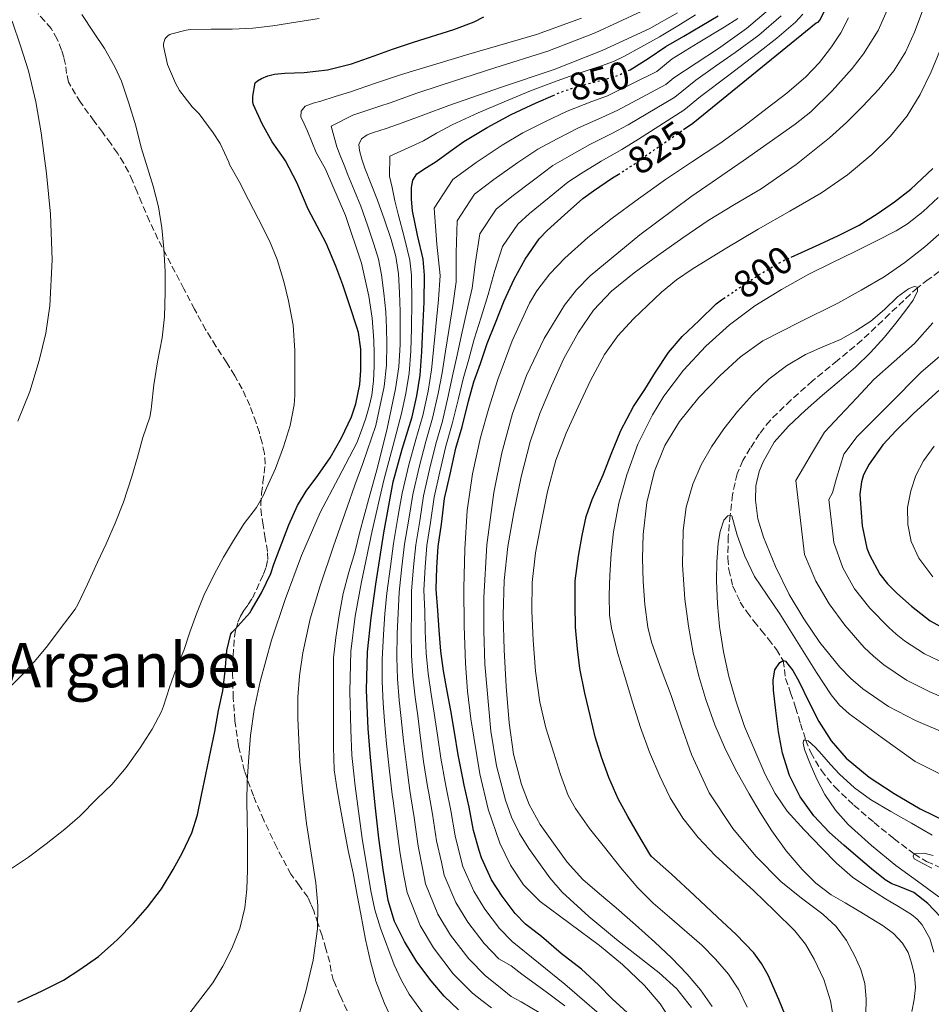
# Model space of a CAD drawing. Units: metres. Extents: x 586865 to 590302, y 4738233 to 4740590.
# Drawn here: x 589259 to 589496, y 4739334 to 4739589 of the extents above; entities that cross this region are included whole.
import ezdxf
from ezdxf.enums import TextEntityAlignment as Align

# ---------------------------------------------------------------- set-up
doc = ezdxf.new("R2010")
doc.units = ezdxf.units.M
doc.header["$MEASUREMENT"] = 0
doc.linetypes.add('DGN Style 3', pattern=[2.435891, 1.739922, -0.695969])
doc.linetypes.add('DGN Style 5', pattern=[1.217945, 0.521977, -0.695969])
for name, color, linetype, lineweight in [('Barranco lineal', 142, 'DGN Style 3', 13), ('Cota de curva de nivel directora', 7, 'Continuous', 0), ('Curva de nivel directora', 30, 'Continuous', 30), ('Curva de nivel directora no vista', 30, 'DGN Style 5', 30), ('Curva de nivel intermedia', 30, 'Continuous', 0), ('Senda', 7, 'DGN Style 3', 0), ('Texto de rotulación de espacio menor sin especificar', 7, 'Continuous', 0)]:
    doc.layers.add(name, color=color, linetype=linetype, lineweight=lineweight)
doc.styles.add('Style-Arial', font='arial.ttf')

msp = doc.modelspace()

# ---------------------------------------------------------------- linework, layer by layer
at = {"layer": 'Barranco lineal', "color": 142, "linetype": 'DGN Style 3', "lineweight": 13}
msp.add_polyline3d([(589497.7, 4739524.02, 785.9), (589494.83, 4739521.95, 785.45), (589492.01, 4739519.82, 785), (589484.8, 4739513.03, 784.38), (589477.64, 4739506.21, 783.74), (589471.25, 4739500.92, 782.98), (589464.84, 4739495.65, 782.23), (589459.2, 4739490.7, 781.66), (589453.81, 4739485.43, 781.22), (589451.06, 4739481.96, 781.12), (589448.66, 4739478.21, 781.02), (589446.73, 4739475.01, 780.85), (589445.24, 4739471.59, 780.66), (589444.09, 4739466.26, 780.34), (589443.46, 4739460.88, 780), (589442.95, 4739455.31, 779.67), (589442.84, 4739449.73, 779.14), (589443.1, 4739446.77, 778.72), (589444.17, 4739442.44, 778.04), (589446.07, 4739438.34, 777.35), (589447.75, 4739435.77, 776.9), (589449.59, 4739433.35, 776.46), (589451.49, 4739431.05, 776.28), (589453.39, 4739428.76, 776.12), (589455.45, 4739426.06, 775.57), (589457.16, 4739423.19, 775), (589457.56, 4739420.89, 774.73), (589457.83, 4739418.55, 774.39), (589459.13, 4739414.8, 773.34), (589460.43, 4739411.04, 772.22), (589461.72, 4739406.82, 771.04), (589463.03, 4739402.59, 770), (589464.38, 4739399.31, 769.46), (589467.11, 4739394.65, 769), (589470.58, 4739390.42, 768.47), (589475.56, 4739385.66, 767.46), (589480.77, 4739381.22, 766.49), (589485.92, 4739377.03, 765.73), (589491.17, 4739373.04, 765), (589494.4, 4739371.13, 764.55), (589499.63, 4739368.75, 763.78)], dxfattribs=at)
at = {"layer": 'Curva de nivel directora', "color": 30, "linetype": 'Continuous', "lineweight": 30, "flags": 128}
for points, elevation in [([(589431.37, 4739560.82), (589433.75, 4739562.47), (589465.75, 4739588.44), (589466.29, 4739588.61), (589466.69, 4739589.19), (589469.14, 4739593.86)], 825), ([(589258.74, 4739334.6), (589265.06, 4739337.58), (589270.53, 4739340.38), (589274.75, 4739343.08), (589279.63, 4739346.47), (589283.65, 4739350.01), (589284.56, 4739350.9), (589288.67, 4739355.09), (589292.31, 4739359.22), (589295.94, 4739363.97), (589298.99, 4739369.05), (589301.46, 4739373.45), (589303.81, 4739378.49), (589305.3, 4739383.22), (589306.34, 4739388.31), (589307.44, 4739393.67), (589308.75, 4739399.85), (589309.78, 4739404.79), (589310.75, 4739410.2), (589311.87, 4739415.37), (589312.45, 4739420.42), (589312.93, 4739425.75), (589313.97, 4739430.1), (589314.32, 4739430.55), (589315.03, 4739431.19), (589318.87, 4739435.54), (589319.2, 4739436.12), (589321.94, 4739440.76), (589324.34, 4739445.75), (589325.14, 4739448.13), (589327.16, 4739453.65), (589329.03, 4739458.37), (589331.24, 4739463.37), (589333.49, 4739467.09), (589336.52, 4739471.13), (589339.7, 4739475.73), (589342.66, 4739480.92), (589345.25, 4739486.34), (589346.39, 4739489.75), (589347.41, 4739494.74), (589347.7, 4739498.47), (589347.68, 4739503.89), (589347.04, 4739508.25), (589346.63, 4739509.57), (589344.87, 4739514.9), (589342.98, 4739520.6), (589341.17, 4739525.43), (589338.66, 4739531.38), (589333.97, 4739540.2), (589331.06, 4739547.09), (589328.13, 4739552.73), (589327.61, 4739553.48), (589324.63, 4739557.65), (589322.04, 4739562.33), (589319.8, 4739567.19), (589319.7, 4739567.85), (589319.67, 4739569.43), (589320.25, 4739572.95), (589320.84, 4739573.43), (589321.91, 4739574.05), (589323.51, 4739574.73), (589325.27, 4739575.17), (589327.93, 4739575.46), (589332.93, 4739575.57), (589339.06, 4739576.29), (589340.04, 4739576.53), (589345.25, 4739577.89), (589351.11, 4739579.94), (589355.89, 4739581.65), (589361.35, 4739583.51), (589371.78, 4739586.77), (589377.05, 4739588.72), (589379.57, 4739590.05)], 875), ([(589417.08, 4739576.11), (589417.48, 4739576.29), (589422.17, 4739579.27), (589426.81, 4739582.31), (589431.46, 4739585.06), (589436.12, 4739587.81), (589440.38, 4739590.32)], 850), ([(589380.42, 4739561.37), (589386.63, 4739564.68), (589393.15, 4739567.78), (589397.51, 4739569.64)], 850), ([(589373.03, 4739332.63), (589369.24, 4739336.2), (589365.87, 4739340.2), (589362.2, 4739345.13), (589358.96, 4739350.37), (589356.44, 4739355.54), (589354.79, 4739360.97), (589353.43, 4739369.04), (589352.37, 4739377.14), (589351.5, 4739384.88), (589350.67, 4739392.63), (589350.08, 4739399.08), (589349.59, 4739405.54), (589349.14, 4739415.47), (589349.43, 4739425.4), (589350.36, 4739434.22), (589351.6, 4739443.01), (589353.64, 4739456.31), (589356.07, 4739469.53), (589358.43, 4739477.97), (589360.95, 4739486.39), (589362.21, 4739491.76), (589363.06, 4739497.19), (589363.47, 4739503.18), (589363.76, 4739509.17), (589364.07, 4739516.11), (589364.21, 4739523.05), (589363.82, 4739527.25), (589362.39, 4739533.48), (589361.06, 4739539.72), (589360.8, 4739542.73), (589360.82, 4739545.77), (589361.17, 4739547.68), (589362.23, 4739549.3), (589364.71, 4739550.98), (589367.19, 4739552.5), (589370.78, 4739555.13), (589374.42, 4739557.72), (589380.42, 4739561.37)], 850), ([(589408.01, 4739544.92), (589412.98, 4739548.32), (589414.37, 4739549.19)], 825), ([(589459.31, 4739527.76), (589461.96, 4739528.98), (589466.69, 4739531.14), (589471.54, 4739533.35), (589476.88, 4739536.02), (589481.56, 4739539.01), (589486.04, 4739542.1), (589490.31, 4739545.36), (589496.05, 4739550.68)], 800), ([(589416.82, 4739331.84), (589412.88, 4739335.52), (589409.31, 4739339.16), (589404.9, 4739343.17), (589399.62, 4739347.27), (589394.5, 4739351.64), (589390.34, 4739354.84), (589387.67, 4739357.59), (589384.29, 4739362.07), (589381.59, 4739366.33), (589378.95, 4739372.02), (589378.34, 4739373.97), (589376.88, 4739379.13), (589375.73, 4739385.19), (589374.51, 4739390.84), (589374.08, 4739392.69), (589372.93, 4739398.74), (589371.94, 4739404.58), (589371.03, 4739410.25), (589370.07, 4739415.27), (589369.15, 4739420.52), (589368.45, 4739425.59), (589368.02, 4739431.08), (589367.68, 4739436.18), (589367.22, 4739441.69), (589367.35, 4739447.3), (589367.7, 4739452.77), (589368.6, 4739458.53), (589369.41, 4739465.21), (589370.84, 4739471.46), (589372.32, 4739478.21), (589373.92, 4739483.8), (589375.57, 4739490.45), (589377, 4739495.4), (589378.69, 4739500.2), (589380.42, 4739505.36), (589382.6, 4739510.68), (589384.85, 4739516.39), (589387.41, 4739522), (589390.32, 4739527.19), (589393.96, 4739532.48), (589396.02, 4739534.64), (589400.53, 4739538.69), (589405.21, 4739542.95), (589408.01, 4739544.92)], 825), ([(589410.11, 4739398.16), (589408.43, 4739403.43), (589407.25, 4739408.58), (589405.75, 4739414.69), (589404.43, 4739421.16), (589403.83, 4739426.23), (589403.35, 4739431.8), (589403.27, 4739437.65), (589403.28, 4739443.86), (589404.15, 4739450.2), (589405.08, 4739455.6), (589406.07, 4739460.55), (589407.64, 4739464.93), (589410.5, 4739471.36), (589412.63, 4739476.71), (589415.14, 4739482.82), (589418.39, 4739489.03), (589421.3, 4739493.4), (589424.1, 4739497.97), (589427.49, 4739503.06), (589431.01, 4739507.17), (589435.4, 4739511.36), (589439.83, 4739515.62), (589441.2, 4739516.64), (589441.76, 4739517.02)], 800), ([(589498.8, 4739494.29), (589494.77, 4739490.68), (589490.9, 4739487.11), (589486.52, 4739482.77), (589483.08, 4739479.08), (589479.52, 4739474.1), (589478.07, 4739471.36), (589477.49, 4739469.54), (589477.12, 4739466.34), (589477.14, 4739465.01), (589477.68, 4739458.12), (589478.9, 4739452.34), (589479.6, 4739450.58), (589482.31, 4739445.6), (589484.23, 4739443.08), (589486.71, 4739440.66), (589490.45, 4739437.28), (589495.35, 4739433.51), (589498, 4739431.99)], 800), ([(589497.91, 4739356.8), (589494.71, 4739360.24), (589491.09, 4739363.08), (589487.29, 4739364.63), (589485.36, 4739365.32), (589483.62, 4739366.32), (589480.09, 4739369.18), (589476.63, 4739372.12), (589472.9, 4739375.34), (589469.22, 4739378.61), (589465.13, 4739382.96), (589461.63, 4739387.89), (589458.84, 4739393.37), (589457.01, 4739399.19), (589456.01, 4739404.69), (589455.3, 4739410.21), (589454.66, 4739415.48), (589454.63, 4739418.12), (589455.06, 4739420.76), (589456.31, 4739422.64), (589457.16, 4739423.19), (589457.84, 4739423.06), (589459.67, 4739420.59), (589461.36, 4739417.68), (589463.88, 4739412.51), (589466.43, 4739407.4), (589469.64, 4739402.39), (589473.55, 4739397.88), (589479.52, 4739392.94), (589485.97, 4739388.71), (589492.76, 4739384.75), (589499.78, 4739381.3)], 775), ([(589458.62, 4739329.22), (589456.05, 4739335.3), (589453.27, 4739341.65), (589451.62, 4739344.67), (589449.57, 4739347.43), (589444.98, 4739352.17), (589440.21, 4739356.66), (589434.21, 4739362.24), (589428.21, 4739367.83), (589423.06, 4739372.37), (589422.64, 4739372.96), (589419.75, 4739377.84), (589416.91, 4739382.74), (589414.37, 4739387.3), (589411.97, 4739392.9), (589410.11, 4739398.16)], 800)]:
    msp.add_lwpolyline(points, dxfattribs=dict(at, elevation=elevation))
at = {"layer": 'Curva de nivel directora no vista', "color": 30, "linetype": 'DGN Style 5', "lineweight": 30, "flags": 128}
for points, elevation in [([(589397.51, 4739569.64), (589399.78, 4739570.61), (589404.19, 4739572.08), (589411, 4739573.8), (589414.31, 4739574.85), (589417.08, 4739576.11)], 850), ([(589414.37, 4739549.19), (589417.99, 4739551.44), (589422.36, 4739554.58), (589431.37, 4739560.82)], 825), ([(589441.76, 4739517.02), (589446.1, 4739519.97), (589451, 4739523.24), (589456.72, 4739526.58), (589459.31, 4739527.76)], 800)]:
    msp.add_lwpolyline(points, dxfattribs=dict(at, elevation=elevation))
at = {"layer": 'Curva de nivel intermedia', "color": 30, "linetype": 'Continuous', "lineweight": 0, "flags": 128}
for points, elevation in [([(589396.23, 4739330.54), (589389.21, 4739334.71), (589386.66, 4739336.07), (589383.35, 4739338.76), (589380.04, 4739341.45), (589375.64, 4739345.91), (589370.96, 4739352.03), (589367.66, 4739357.48), (589364.47, 4739365.31), (589363.66, 4739369.4), (589362.55, 4739375.07), (589361.48, 4739382.48), (589360.64, 4739387.85), (589360.37, 4739389.5), (589359.48, 4739396.18), (589358.74, 4739402.34), (589358.13, 4739408.17), (589357.62, 4739412.89), (589357.17, 4739418.44), (589356.99, 4739424), (589357.13, 4739430.22), (589357.36, 4739435.5), (589357.62, 4739440.88), (589358.33, 4739447.51), (589359.03, 4739453.33), (589360.11, 4739459.85), (589361.12, 4739466.22), (589362.81, 4739473.29), (589364.54, 4739479.93), (589366.29, 4739485.99), (589367.74, 4739492.39), (589368.73, 4739497.78), (589369.63, 4739503.4), (589370.47, 4739508.69), (589371.51, 4739515.22), (589372.38, 4739521.31), (589372.41, 4739528.84), (589372.61, 4739537.14), (589377.13, 4739544.03), (589382.19, 4739547.87), (589388.38, 4739552.24), (589393.57, 4739555.72), (589398.55, 4739558.37), (589404.1, 4739561.29), (589410.2, 4739563.95), (589414.3, 4739565.8), (589426.78, 4739572.53), (589428.83, 4739574.23), (589434.62, 4739578.04), (589440.41, 4739581.86), (589447.69, 4739586.98), (589454.52, 4739592.8)], 840), ([(589433.47, 4739333.28), (589429.59, 4739338.05), (589425.07, 4739342.23), (589419.51, 4739346.57), (589413.97, 4739350.9), (589406.8, 4739356.83), (589399.91, 4739363.11), (589396.7, 4739366.83), (589393.79, 4739370.81), (589391.21, 4739374.5), (589388.82, 4739378.33), (589386.73, 4739382.55), (589385.15, 4739387), (589382.89, 4739395.89), (589381.41, 4739404.92), (589379.87, 4739422.21), (589379.55, 4739430.85), (589379.57, 4739439.49), (589380.38, 4739453.14), (589382.13, 4739466.77), (589384.22, 4739477.06), (589387.03, 4739487.19), (589390.66, 4739497.09), (589395.25, 4739506.64), (589400.5, 4739515.33), (589403.6, 4739519.3), (589407.16, 4739522.9), (589419.99, 4739533.5), (589433.25, 4739543.4), (589446.81, 4739552.74), (589460.34, 4739562.18), (589464.34, 4739565.43), (589469.87, 4739570.81), (589475.08, 4739576.68), (589478.07, 4739580.47), (589481.88, 4739586.5), (589484.74, 4739593.11)], 815), ([(589256.8, 4739369.14), (589261.44, 4739372.22), (589266.07, 4739375.67), (589270.87, 4739379.51), (589274.75, 4739382.87), (589279.27, 4739387.4), (589283.09, 4739391.06), (589286.85, 4739395.46), (589290.43, 4739400.52), (589293.54, 4739405.37), (589295.99, 4739409.99), (589296.5, 4739411.4), (589298.07, 4739416.2), (589299.78, 4739421.09), (589301.75, 4739425.75), (589303.36, 4739430.5), (589305.06, 4739435.25), (589306.92, 4739440.07), (589309.6, 4739445.46), (589312.08, 4739449.96), (589314.68, 4739454.31), (589317.43, 4739458.69), (589320.6, 4739462.82), (589322.44, 4739466.05), (589323.16, 4739467.83), (589325.52, 4739472.95), (589327.57, 4739478.55), (589329.35, 4739484.07), (589330.39, 4739489.48), (589330.55, 4739491.86), (589330.55, 4739497.22), (589330.55, 4739503.56), (589330.16, 4739510.1), (589328.92, 4739516.41), (589327.68, 4739521.46), (589325.94, 4739527.13), (589323.94, 4739531.97), (589321.17, 4739537.61), (589318.52, 4739542.58), (589316.12, 4739547.32), (589313.65, 4739551.78), (589313.43, 4739552.34), (589311.16, 4739557.17), (589309.35, 4739559.96), (589305.72, 4739564.89), (589303.96, 4739566.68), (589300.61, 4739570.97), (589299.56, 4739572.84), (589297.54, 4739577.72), (589296.49, 4739582.45), (589296.5, 4739583.01), (589296.85, 4739584.25), (589297.14, 4739584.68), (589297.67, 4739585.19), (589298.1, 4739585.46), (589298.61, 4739585.67), (589302.36, 4739586.61), (589303.43, 4739586.74), (589308.84, 4739586.84), (589314.33, 4739586.84), (589319.65, 4739587.06), (589324.82, 4739587.67), (589330.81, 4739588.65), (589336.87, 4739589.61)], 880), ([(589293.77, 4739546.12), (589292.31, 4739550.9), (589290.69, 4739556.2), (589289.29, 4739561.77), (589287.48, 4739567.65), (589285.62, 4739573.4), (589283.91, 4739577.08), (589281.21, 4739581.85), (589278.34, 4739586.1), (589275.35, 4739590.6)], 885), ([(589314.19, 4739348.57), (589316.28, 4739353.71), (589317.62, 4739359.05), (589318.14, 4739363.93), (589318.31, 4739368.82), (589318.31, 4739373.26), (589318.27, 4739377.7), (589318.18, 4739382.15), (589318.1, 4739386.6), (589318.21, 4739391.82), (589318.5, 4739397.03), (589319.06, 4739403.79), (589320.03, 4739410.52), (589321.56, 4739417.77), (589324.5, 4739428.44), (589328.02, 4739438.98), (589332.32, 4739450.37), (589337.11, 4739461.54), (589341.89, 4739470.58), (589346.61, 4739479.65), (589347.86, 4739482.82), (589348.93, 4739486.05), (589349.81, 4739488.99), (589350.48, 4739491.97), (589350.93, 4739495.66), (589351.09, 4739499.37), (589351.1, 4739502.77), (589351, 4739506.17), (589350.59, 4739511.93), (589349.76, 4739517.67), (589347.8, 4739526.16), (589343.69, 4739538.53), (589338.5, 4739550.55), (589337.28, 4739552.72), (589336.09, 4739554.89), (589334.96, 4739557.66), (589333.86, 4739560.44), (589332.98, 4739562.27), (589332.12, 4739564.09), (589332.19, 4739565.62), (589333.24, 4739566.87), (589335.28, 4739567.66), (589337.33, 4739568.21), (589341.03, 4739569.37), (589344.73, 4739570.53), (589351.46, 4739572.8), (589358.18, 4739575.11), (589375.68, 4739580.34), (589393.24, 4739585.44), (589404.86, 4739589.68)], 870), ([(589357.49, 4739499.3), (589357.86, 4739505.06), (589357.91, 4739509.34), (589357.86, 4739513.62), (589357.73, 4739518.53), (589357.43, 4739523.43), (589356.71, 4739527.91), (589355.53, 4739532.31), (589353.84, 4739537.45), (589352.02, 4739542.53), (589350.39, 4739546.68), (589348.73, 4739550.82), (589347.96, 4739553.11), (589347.33, 4739555.43), (589347.18, 4739556.92), (589347.8, 4739558.37), (589349.3, 4739559.45), (589350.93, 4739560.02), (589354.21, 4739561.08), (589357.46, 4739562.18), (589363.97, 4739564.64), (589370.49, 4739567.08), (589384.11, 4739571.78), (589397.77, 4739576.42), (589410.23, 4739581.32), (589422.47, 4739586.88), (589429.79, 4739591.07)], 860), ([(589381.57, 4739333.14), (589379.09, 4739335.06), (589376.61, 4739336.99), (589371.63, 4739342.02), (589366.52, 4739348.68), (589363.02, 4739354.53), (589359.65, 4739363.08), (589358.77, 4739367.88), (589357.77, 4739373.72), (589356.72, 4739381.58), (589356.02, 4739386.86), (589355.8, 4739388.44), (589354.99, 4739395.32), (589354.35, 4739401.59), (589353.83, 4739407.48), (589353.48, 4739412.1), (589353.18, 4739417.74), (589353.18, 4739423.47), (589353.51, 4739429.94), (589353.92, 4739435.28), (589354.42, 4739440.61), (589355.32, 4739447.58), (589356.13, 4739453.52), (589357.28, 4739460.29), (589358.35, 4739466.56), (589360.14, 4739473.9), (589361.95, 4739480.5), (589363.74, 4739486.72), (589365.12, 4739493.04), (589365.97, 4739498.57), (589366.61, 4739504.47), (589367.16, 4739509.8), (589367.81, 4739516.73), (589368.23, 4739522.96), (589367.41, 4739531.12), (589366.71, 4739540.45), (589371.52, 4739547.87), (589377.57, 4739552.27), (589384.32, 4739556.76), (589389.69, 4739559.98), (589395.4, 4739562.86), (589401.14, 4739565.61), (589407.6, 4739568.12), (589411.62, 4739569.54), (589424.46, 4739575.89), (589428.41, 4739579.18), (589435.16, 4739583.27), (589441.91, 4739587.35), (589445.47, 4739589.62)], 845), ([(589360.19, 4739497.64), (589360.62, 4739503.38), (589360.84, 4739509.32), (589360.93, 4739516.25), (589360.83, 4739523.11), (589360.37, 4739526.93), (589359.01, 4739532.7), (589357.33, 4739538.92), (589356.51, 4739542.36), (589355.77, 4739545.81), (589355.14, 4739548.77), (589355.15, 4739553.94), (589360.93, 4739556.53), (589363.88, 4739557.93), (589367.32, 4739559.86), (589371.38, 4739562), (589378.12, 4739565.14), (589384.84, 4739568.04), (589391.71, 4739570.82), (589398.57, 4739573.45), (589403.18, 4739575.12), (589410.1, 4739577.36), (589413.16, 4739578.49), (589415.91, 4739579.74), (589420.32, 4739582.17), (589425.12, 4739584.87), (589429.92, 4739587.66), (589434.48, 4739590.59)], 855), ([(589400.56, 4739333.65), (589395.73, 4739337.28), (589389.45, 4739341.87), (589386.62, 4739344.08), (589383.47, 4739345.91), (589379.65, 4739349.8), (589375.4, 4739355.37), (589372.3, 4739360.43), (589369.3, 4739367.55), (589368.56, 4739370.93), (589367.33, 4739376.43), (589366.23, 4739383.38), (589365.27, 4739388.85), (589364.94, 4739390.57), (589363.96, 4739397.03), (589363.14, 4739403.09), (589362.43, 4739408.86), (589361.77, 4739413.68), (589361.17, 4739419.13), (589360.81, 4739424.53), (589360.76, 4739430.51), (589360.8, 4739435.73), (589360.82, 4739441.15), (589361.33, 4739447.44), (589361.92, 4739453.15), (589362.94, 4739459.41), (589363.88, 4739465.88), (589365.49, 4739472.68), (589367.14, 4739479.36), (589368.83, 4739485.26), (589370.35, 4739491.75), (589371.48, 4739496.98), (589372.65, 4739502.33), (589373.79, 4739507.58), (589375.2, 4739513.7), (589376.54, 4739519.67), (589377.41, 4739526.56), (589378.52, 4739533.82), (589382.74, 4739540.18), (589386.8, 4739543.46), (589392.43, 4739547.73), (589397.45, 4739551.46), (589401.7, 4739553.89), (589407.06, 4739556.97), (589412.8, 4739559.78), (589416.99, 4739562.06), (589429.1, 4739569.18), (589434.55, 4739573.66), (589439.65, 4739577.22), (589444.76, 4739580.79), (589450.88, 4739585.29), (589456.68, 4739590.26)], 835), ([(589386.9, 4739350.37), (589383.66, 4739353.7), (589379.85, 4739358.72), (589376.94, 4739363.38), (589374.12, 4739369.79), (589373.45, 4739372.45), (589372.1, 4739377.78), (589370.98, 4739384.29), (589369.89, 4739389.84), (589369.51, 4739391.63), (589368.45, 4739397.89), (589367.54, 4739403.83), (589366.73, 4739409.55), (589365.92, 4739414.48), (589365.16, 4739419.82), (589364.63, 4739425.06), (589364.39, 4739430.79), (589364.24, 4739435.95), (589364.02, 4739441.42), (589364.34, 4739447.37), (589364.81, 4739452.96), (589365.77, 4739458.97), (589366.65, 4739465.54), (589368.16, 4739472.07), (589369.73, 4739478.79), (589371.38, 4739484.53), (589372.96, 4739491.1), (589374.24, 4739496.19), (589375.67, 4739501.26), (589377.1, 4739506.47), (589378.9, 4739512.19), (589380.7, 4739518.03), (589382.41, 4739524.28), (589384.42, 4739530.51), (589388.35, 4739536.33), (589391.41, 4739539.05), (589396.48, 4739543.21), (589401.33, 4739547.21), (589404.85, 4739549.4), (589410.02, 4739552.65), (589415.39, 4739555.61), (589419.67, 4739558.32), (589431.43, 4739565.82), (589435.78, 4739569.38), (589443.12, 4739574.95), (589450.47, 4739580.53), (589455.52, 4739584.47), (589460.44, 4739588.63), (589462.26, 4739590.75)], 830), ([(589428.64, 4739329.02), (589425.3, 4739334.22), (589421.27, 4739338.98), (589415.56, 4739344.38), (589409.59, 4739349.36), (589401.88, 4739354.99), (589394.19, 4739360.71), (589389.89, 4739365.01), (589386.48, 4739370.13), (589383.76, 4739375.88), (589380.67, 4739384.69), (589378.56, 4739393.78), (589376.19, 4739408.08), (589375.32, 4739415.25), (589374.79, 4739422.45), (589374.47, 4739432.18), (589374.42, 4739441.91), (589374.61, 4739452.01), (589375.24, 4739462.1), (589376.62, 4739471.61), (589378.74, 4739481.01), (589380.84, 4739488.56), (589383.22, 4739496.02), (589386.88, 4739506.06), (589391.4, 4739515.8), (589393.31, 4739519.02), (589396.67, 4739523.46), (589400.56, 4739527.48), (589406.56, 4739532.83), (589412.81, 4739537.81), (589419.7, 4739542.89), (589426.68, 4739547.84), (589433.73, 4739552.53), (589440.77, 4739557.24), (589446.96, 4739561.72), (589453.06, 4739566.32), (589458.13, 4739570.29), (589463.05, 4739574.45), (589466.59, 4739578.17), (589469.72, 4739582.28), (589472.13, 4739585.92), (589474.15, 4739589.8)], 820), ([(589382.39, 4739576.78), (589396.15, 4739581.17), (589408.44, 4739585.9), (589420.4, 4739591.44)], 865), ([(589438.82, 4739333.52), (589435.72, 4739337.84), (589432.29, 4739341.86), (589428.2, 4739346.12), (589423.94, 4739350.2), (589418.93, 4739354.64), (589413.91, 4739359.06), (589409.56, 4739362.75), (589405.23, 4739366.47), (589401.2, 4739370.96), (589397.62, 4739375.89), (589394.22, 4739380.71), (589391.33, 4739385.89), (589389.32, 4739391.04), (589387.29, 4739398.93), (589386.15, 4739407), (589385.33, 4739416.46), (589384.83, 4739425.94), (589384.61, 4739434.92), (589384.8, 4739443.89), (589385.79, 4739452.74), (589387.33, 4739461.52), (589389.21, 4739470.76), (589391.57, 4739479.88), (589394.13, 4739487.19), (589397.09, 4739494.36), (589400.35, 4739501.45), (589404.08, 4739508.34), (589407.97, 4739513.99), (589412.71, 4739518.9), (589418.6, 4739523.68), (589424.68, 4739528.18), (589431.19, 4739532.78), (589437.78, 4739537.27), (589444.62, 4739541.36), (589451.48, 4739545.43), (589460.56, 4739551.78), (589469.24, 4739558.71), (589473.6, 4739562.65), (589477.8, 4739566.79), (589482.02, 4739571.27), (589485.94, 4739576.05), (589488.94, 4739580.89), (589491.3, 4739586.08), (589493.22, 4739591.31)], 810), ([(589258.68, 4739485.22), (589261.79, 4739492.96), (589264.24, 4739500.92), (589265.96, 4739508), (589267.05, 4739515.16), (589267.58, 4739527.01), (589267.14, 4739538.85), (589266.17, 4739549.4), (589264.76, 4739559.93), (589263.34, 4739568.04), (589261.46, 4739576.05), (589259.39, 4739582.51), (589257.24, 4739588.93)], 890), ([(589447.87, 4739333.36), (589445.73, 4739337.79), (589442.99, 4739341.89), (589439.67, 4739345.76), (589436.11, 4739349.38), (589427.68, 4739356.68), (589423.46, 4739360.32), (589419.52, 4739364.24), (589415.12, 4739369.45), (589410.87, 4739374.79), (589406.96, 4739379.68), (589403.31, 4739384.8), (589401.48, 4739388.22), (589399.44, 4739393.63), (589397.71, 4739399.19), (589395.68, 4739405.73), (589394.08, 4739412.39), (589393, 4739420.4), (589392.39, 4739428.45), (589391.99, 4739435.94), (589392.08, 4739443.41), (589393.01, 4739451.14), (589394.42, 4739458.82), (589396.08, 4739467.03), (589398.24, 4739475.12), (589400.93, 4739482.11), (589404, 4739488.93), (589407.26, 4739495.8), (589410.87, 4739502.5), (589414.3, 4739507.36), (589418.36, 4739511.76), (589425.64, 4739518.68), (589429.5, 4739521.83), (589433.6, 4739524.66), (589442.15, 4739529.86), (589450.74, 4739534.96), (589458.93, 4739539.7), (589467.13, 4739544.45), (589473.85, 4739549.08), (589480.18, 4739554.32), (589485.07, 4739559.07), (589489.33, 4739564.4), (589492.73, 4739569.93), (589495.57, 4739575.75), (589497.82, 4739581.19)], 805), ([(589331.48, 4739330.92), (589333.38, 4739337.49), (589335.28, 4739345.55), (589336.47, 4739353.67), (589336.54, 4739359.63), (589336, 4739365.57), (589334.76, 4739373.24), (589333.55, 4739380.92), (589332.63, 4739388.96), (589331.89, 4739397.01), (589331.29, 4739408.13), (589331.36, 4739413.7), (589331.76, 4739419.25), (589332.61, 4739425.18), (589334.54, 4739433.96), (589337.12, 4739442.58), (589340.56, 4739452.79), (589344.1, 4739462.95), (589346.14, 4739468.61), (589348.17, 4739474.27), (589351.53, 4739484.09), (589353.74, 4739494.18), (589354.29, 4739499.77), (589354.44, 4739505.28), (589354.34, 4739509.38), (589354.11, 4739513.58), (589353.67, 4739518.42), (589352.99, 4739523.15), (589352.21, 4739527.2), (589351.05, 4739531.1), (589349.43, 4739536.01), (589347.67, 4739540.97), (589346.02, 4739544.95), (589344.32, 4739549.06), (589343.34, 4739551.57), (589342.31, 4739554.07), (589341.46, 4739556.33), (589339.98, 4739561.71), (589345.62, 4739564.56), (589348.97, 4739565.66), (589352.36, 4739566.78), (589355.54, 4739567.86), (589361.9, 4739570.12), (589368.51, 4739572.34), (589382.39, 4739576.78)], 865), ([(589254.63, 4739414.25), (589259.54, 4739419.26), (589263.06, 4739422.97), (589266.44, 4739427.03), (589269.44, 4739431.06), (589273.54, 4739436.49), (589274.29, 4739437.7), (589276.82, 4739442.97), (589279.41, 4739448.69), (589281.65, 4739453.41), (589283.99, 4739458.82), (589286.13, 4739464.21), (589288.31, 4739470.89), (589289.78, 4739475.88), (589291.12, 4739480.98), (589292.96, 4739486.28), (589293.32, 4739488.23), (589293.36, 4739489.14), (589293.96, 4739494.61), (589294.96, 4739500.65), (589296.15, 4739506.87), (589296.71, 4739512.26), (589296.92, 4739518.71), (589296.9, 4739523.99), (589296.61, 4739529.93), (589296.02, 4739535.32), (589295.22, 4739540.77), (589293.77, 4739546.12)], 885), ([(589418.13, 4739412.42), (589416.11, 4739419.08), (589414.27, 4739425.26), (589412.66, 4739431.54), (589412.15, 4739434.96), (589412.06, 4739440.11), (589412.28, 4739445.27), (589412.57, 4739450.91), (589413.16, 4739456.55), (589414.6, 4739463.98), (589416.64, 4739471.3), (589419.53, 4739479.26), (589423.3, 4739486.88), (589426.29, 4739491.73), (589431.34, 4739498.47), (589437.12, 4739504.69), (589443.27, 4739510.24), (589449.89, 4739515.11), (589456.77, 4739519.4), (589463.84, 4739523.3), (589469.86, 4739526.26), (589475.88, 4739529.22), (589481.2, 4739531.87), (589486.5, 4739534.58), (589489.46, 4739536.37), (589493.54, 4739539.61), (589497.4, 4739543.19)], 795), ([(589478.66, 4739331.46), (589478.76, 4739335.47), (589478.34, 4739339.49), (589477.31, 4739343.12), (589475.76, 4739346.6), (589473.63, 4739350.63), (589470.95, 4739354.28), (589467.53, 4739357.44), (589461.93, 4739361.55), (589456.56, 4739365.91), (589450.07, 4739372.52), (589444.11, 4739379.68), (589438.05, 4739388.92), (589433.39, 4739398.82), (589430.78, 4739406.46), (589428.19, 4739414.1), (589425.59, 4739420.98), (589423.06, 4739427.94), (589422.07, 4739431.8), (589421.31, 4739437.7), (589420.92, 4739443.64), (589420.71, 4739449.76), (589420.88, 4739455.88), (589421.86, 4739464.11), (589423.84, 4739472.24), (589426.52, 4739478.95), (589430.28, 4739485.12), (589435.31, 4739491.36), (589440.88, 4739497.06), (589446.15, 4739501.92), (589451.91, 4739506.08), (589461.64, 4739511.01), (589471.4, 4739515.81), (589477.43, 4739519.16), (589483.38, 4739522.68), (589488.79, 4739526.36), (589493.96, 4739530.4), (589498.32, 4739534.29)], 790), ([(589448.35, 4739388.63), (589445.17, 4739394.33), (589442.21, 4739400.15), (589439.46, 4739406.55), (589437.14, 4739413.12), (589435.35, 4739419.11), (589433.87, 4739425.17), (589432.61, 4739432.11), (589431.7, 4739439.09), (589431.09, 4739447.97), (589431.24, 4739456.85), (589432.06, 4739462.92), (589433.8, 4739468.88), (589435.93, 4739473.87), (589438.58, 4739478.56), (589441.81, 4739483.27), (589445.33, 4739487.75), (589449.22, 4739492.08), (589453.46, 4739496.08), (589458.05, 4739499.59), (589463, 4739502.53), (589467.53, 4739504.5), (589472.07, 4739506.44), (589476.09, 4739508.64), (589479.96, 4739511.11), (589483.49, 4739514.2), (589486.84, 4739517.49), (589489.75, 4739519.54), (589491.17, 4739520.15), (589492, 4739520), (589492.02, 4739518.95), (589490.88, 4739516.6), (589489.3, 4739514.34), (589486.44, 4739510.64), (589483.44, 4739507.03), (589479.82, 4739503.04), (589476, 4739499.25), (589471.72, 4739495.58), (589467.4, 4739491.94), (589462.95, 4739488), (589458.56, 4739483.97), (589454.91, 4739479.75), (589452, 4739474.71), (589450.99, 4739472.22), (589450.12, 4739468.49), (589450, 4739464.76), (589450.67, 4739459.95), (589452.07, 4739455.16), (589455.17, 4739447.55), (589458.77, 4739440.31), (589462.54, 4739433.96), (589466.72, 4739427.88), (589471.89, 4739421.47), (589474.75, 4739418.54), (589477.89, 4739415.83), (589484.49, 4739411.31), (589491.52, 4739407.62), (589499.78, 4739404.11)], 785), ([(589496.01, 4739510.72), (589491.22, 4739505.4), (589485.95, 4739500.7), (589480.71, 4739495.99), (589476.29, 4739491.3), (589471.88, 4739486.61), (589467.95, 4739482.35), (589464.79, 4739477.2), (589462.44, 4739473.22), (589460.51, 4739469.81), (589462.76, 4739450.65), (589465.71, 4739443.76), (589469.11, 4739437.87), (589473.19, 4739432.32), (589478.25, 4739426.6), (589480.63, 4739424.29), (589483.27, 4739422.06), (589489.16, 4739418.13), (589495.4, 4739414.99), (589503.04, 4739411.75)], 790), ([(589499.52, 4739503.58), (589492.98, 4739497.89), (589484.67, 4739489.59), (589476.37, 4739481.29), (589472.96, 4739476.69), (589471.02, 4739470.43), (589469.98, 4739466.68), (589469.02, 4739464.91), (589470.36, 4739453.74), (589472.64, 4739447.21), (589475.69, 4739441.78), (589479.67, 4739436.77), (589484.62, 4739431.73), (589486.51, 4739430.03), (589488.65, 4739428.29), (589493.82, 4739424.96), (589499.27, 4739422.37)], 795), ([(589356.11, 4739329.27), (589353.84, 4739334.26), (589351.57, 4739340.04), (589350.18, 4739345.17), (589348.9, 4739350.87), (589347.71, 4739357.45), (589346.69, 4739362.37), (589345.7, 4739368.09), (589344.39, 4739373.91), (589343.39, 4739379.01), (589342.42, 4739384.77), (589341.51, 4739389.7), (589340.79, 4739394.85), (589340.55, 4739400.73), (589340.55, 4739407.22), (589340.55, 4739412.49), (589340.55, 4739418.34), (589340.59, 4739423.86), (589341.17, 4739429.17), (589342.07, 4739434.89), (589343.06, 4739440.53), (589344.58, 4739446.13), (589346.08, 4739451.17), (589347.38, 4739456.52), (589349.68, 4739464.87), (589351.99, 4739473.22), (589354.52, 4739483.34), (589356.66, 4739493.57), (589357.49, 4739499.3)], 860), ([(589365.23, 4739329.81), (589360.2, 4739336.69), (589358.11, 4739340.39), (589356.29, 4739344.28), (589352.73, 4739353.78), (589351.34, 4739358.6), (589350.27, 4739363.53), (589347.99, 4739377.04), (589346.19, 4739390.61), (589345.78, 4739394.63), (589345.37, 4739398.65), (589345.07, 4739405.19), (589344.84, 4739415.28), (589345.11, 4739425.52), (589346.23, 4739434.66), (589347.81, 4739443.55), (589350.61, 4739456.77), (589353.64, 4739469.97), (589355.98, 4739478.66), (589358.22, 4739487.2), (589359.38, 4739492.42), (589360.19, 4739497.64)], 855), ([(589496.35, 4739478.74), (589493.6, 4739474.92), (589491.64, 4739471.19), (589490.29, 4739467.17), (589489.49, 4739462.83), (589489.51, 4739458.47), (589490.37, 4739454.02), (589492.37, 4739449.73), (589496.05, 4739444.9)], 805), ([(589496.3, 4739347.59), (589495.23, 4739351.14), (589493.28, 4739354.67), (589491.98, 4739356.15), (589490.45, 4739357.38), (589487.1, 4739359.43), (589483.75, 4739361.46), (589479.4, 4739364.15), (589475.15, 4739367.01), (589471.06, 4739370.64), (589467.25, 4739374.58), (589462.68, 4739379.27), (589458.27, 4739384.15), (589455.09, 4739388.68), (589452.53, 4739393.62), (589447.2, 4739406.13), (589444.99, 4739412.51), (589443.12, 4739419.04), (589441.7, 4739425.48), (589440.72, 4739431.99), (589440.19, 4739437.92), (589439.92, 4739443.84), (589440.03, 4739448.71), (589440.37, 4739453.57), (589440.86, 4739456.61), (589441.83, 4739459.59), (589442.87, 4739460.66), (589443.49, 4739460.89), (589443.89, 4739460.68), (589444.57, 4739458.22), (589445.24, 4739455.67), (589447.24, 4739450.24), (589449.73, 4739445.01), (589453.02, 4739440.11), (589456.34, 4739435.25), (589461.09, 4739427.68), (589465.84, 4739420.1), (589469.63, 4739414.29), (589471.8, 4739411.63), (589474.34, 4739409.36), (589482.88, 4739403.19), (589491.42, 4739397.03), (589497.97, 4739393.69)], 780), ([(589470.43, 4739329.38), (589469.44, 4739335), (589467.73, 4739340.5), (589465.25, 4739345.75), (589462.97, 4739349.63), (589460.21, 4739353.11), (589454.96, 4739358.35), (589449.6, 4739363.46), (589439.55, 4739372.69), (589435.15, 4739377.28), (589431.2, 4739382.31), (589427.91, 4739387.61), (589425.19, 4739393.2), (589422.54, 4739399.45), (589420.21, 4739405.8), (589418.13, 4739412.42)], 795), ([(589497.55, 4739361.94), (589492, 4739366.03), (589486.45, 4739370.08), (589480.14, 4739375.23), (589474.03, 4739380.68), (589470.79, 4739384.37), (589468.02, 4739388.47), (589465.95, 4739392.41), (589464.18, 4739396.45), (589462.76, 4739400.13), (589462.43, 4739401.8), (589462.5, 4739402.36), (589462.77, 4739402.66), (589463.68, 4739402.41), (589465.46, 4739400.74), (589467.19, 4739398.79), (589469.48, 4739396.21), (589471.84, 4739393.7), (589475.66, 4739390.18), (589479.84, 4739387.14), (589485.13, 4739384.03), (589490.47, 4739381), (589495.87, 4739377.92)], 770), ([(589490.54, 4739332.18), (589491.17, 4739335.31), (589491.5, 4739338.44), (589491.28, 4739341.64), (589490.51, 4739344.84), (589489.58, 4739347.5), (589488.15, 4739349.94), (589485.83, 4739352.44), (589483.17, 4739354.44), (589480.03, 4739356.35), (589476.88, 4739358.24), (589473.26, 4739360.35), (589469.63, 4739362.47), (589465.65, 4739365.45), (589462.11, 4739369.01), (589457.99, 4739373.88), (589454.27, 4739379.03), (589451.24, 4739383.79), (589448.35, 4739388.63)], 785), ([(589495.76, 4739369.35), (589493.46, 4739370.61), (589491.15, 4739371.78), (589490.89, 4739372.45), (589491.17, 4739373.04), (589493.65, 4739373.25), (589496.13, 4739372.64)], 765), ([(589413.99, 4739327.76), (589400.57, 4739339.27), (589386.9, 4739350.37)], 830), ([(589250.21, 4739308), (589265.33, 4739311.35), (589273.37, 4739313.94), (589281.23, 4739317.13), (589287.14, 4739319.72), (589292.87, 4739322.74), (589297.79, 4739326.23), (589302.18, 4739330.42), (589309.31, 4739339.61), (589311.92, 4739343.99), (589314.19, 4739348.57)], 870)]:
    msp.add_lwpolyline(points, dxfattribs=dict(at, elevation=elevation))
at = {"layer": 'Senda', "color": 7, "linetype": 'DGN Style 3', "lineweight": 0}
msp.add_polyline3d([(589344.1, 4739332.42, 862.87), (589342.35, 4739336.31, 863.43), (589340.61, 4739340.2, 863.98), (589340.01, 4739342.58, 864.16), (589339.59, 4739345.01, 864.35), (589338.62, 4739348.44, 864.83), (589337.6, 4739351.85, 865.32), (589336.55, 4739355.07, 865.82), (589335.44, 4739358.28, 866.3), (589334.73, 4739360.07, 866.49), (589333.89, 4739361.81, 866.67), (589331.74, 4739364.82, 867.1), (589329.55, 4739367.78, 867.51), (589325.86, 4739374.7, 868.32), (589322.48, 4739381.8, 869.11), (589319.79, 4739388.08, 869.79), (589317.51, 4739394.55, 870.46), (589315.95, 4739401.05, 871.11), (589315.03, 4739407.62, 871.91), (589314.57, 4739413.54, 872.84), (589314.4, 4739419.46, 873.8), (589314.53, 4739424.38, 874.56), (589314.92, 4739429.3, 875.32), (589315.22, 4739431.25, 875.81), (589315.8, 4739433.14, 876.25), (589316.5, 4739434.68, 876.42), (589317.35, 4739436.15, 876.59), (589318.48, 4739437.73, 876.77), (589319.54, 4739439.33, 876.95), (589320.6, 4739441.54, 877.03), (589321.6, 4739443.78, 877.07), (589322.39, 4739445.56, 877.18), (589323.11, 4739447.38, 877.31), (589323.53, 4739449.4, 877.45), (589323.46, 4739451.45, 877.61), (589322.9, 4739454.84, 878.19), (589322.32, 4739458.25, 878.83), (589321.9, 4739460.88, 879.09), (589321.7, 4739463.51, 879.35), (589321.94, 4739466.45, 879.85), (589322.29, 4739469.4, 880.3), (589322.59, 4739471.75, 880.5), (589322.85, 4739474.1, 880.7), (589322.67, 4739476.87, 880.97), (589322.04, 4739479.62, 881.24), (589321.35, 4739482.25, 881.5), (589320.53, 4739484.84, 881.75), (589318.9, 4739489.28, 882.17), (589316.92, 4739493.57, 882.54), (589314.96, 4739497.01, 882.81), (589312.9, 4739500.37, 883.07), (589310.1, 4739504.63, 883.32), (589307.41, 4739508.95, 883.66), (589304.57, 4739514.23, 884.24), (589301.78, 4739519.53, 884.84), (589298.38, 4739525.97, 885.57), (589295.03, 4739532.44, 886.3), (589292.87, 4739537.06, 886.66), (589290.85, 4739541.77, 886.87), (589289.67, 4739544.65, 886.92), (589288.49, 4739547.53, 886.99), (589287.42, 4739549.84, 887.14), (589286.2, 4739552.07, 887.31), (589284.55, 4739554.66, 887.43), (589282.81, 4739557.17, 887.56), (589280.65, 4739560.11, 887.82), (589278.49, 4739563.03, 888.07), (589274.94, 4739567.89, 888.38), (589271.85, 4739573.09, 888.6), (589271.35, 4739575.37, 888.65), (589271.09, 4739577.7, 888.67), (589270.62, 4739579.56, 888.65), (589270.07, 4739581.4, 888.63), (589268.92, 4739584.28, 888.6), (589267.38, 4739586.98, 888.57), (589265.72, 4739588.92, 888.6), (589263.97, 4739590.79, 888.7)], dxfattribs=at)

# ---------------------------------------------------------------- texts
at = {"layer": 'Cota de curva de nivel directora', "color": 7, "linetype": 'Continuous', "lineweight": 0, "style": 'Style-Arial'}
for s, rotation, p in [('850', 14.1987, (589409.5, 4739573.42, 850)), ('825', 34.6993, (589424.56, 4739556.1, 825)), ('800', 33.6901, (589451.96, 4739523.87, 800))]:
    msp.add_text(s, height=7, rotation=rotation, dxfattribs=at).set_placement(p, align=Align.MIDDLE_CENTER)
at = {"layer": 'Texto de rotulación de espacio menor sin especificar', "color": 7, "linetype": 'Continuous', "lineweight": 0, "style": 'Style-Arial'}
msp.add_text('Arganbel', height=11.5, dxfattribs=at).set_placement((589288.08, 4739422.02, 883.64), align=Align.MIDDLE_CENTER)

doc.saveas('drawing.dxf')
